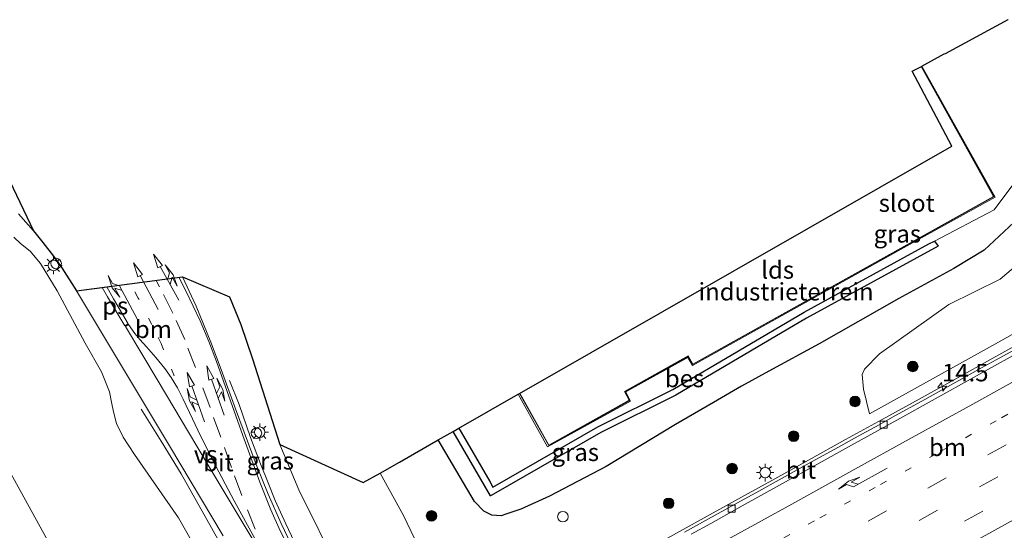
# Model space of a CAD drawing. Units: metres. Extents: x 119999 to 130006, y 481249 to 487503.
# Drawn here: x 123828 to 123968, y 482934 to 483007 of the extents above; entities that cross this region are included whole.
import ezdxf
from ezdxf.enums import TextEntityAlignment as Align

# ---------------------------------------------------------------- set-up
doc = ezdxf.new("R2010")
doc.units = ezdxf.units.M
doc.linetypes.add('VW-1-3_STREEP', pattern=[4, 1, -3])
doc.linetypes.add('VW-3-9_STREEP', pattern=[12, 3, -9])
doc.layers.get('0').update_dxf_attribs({"lineweight": 25})
for name, color, linetype, lineweight in [('B-ME-AM-KILOMETR-S-B1', 7, 'Continuous', 18), ('B-ME-BV-GELEIDECONSTRUCTIE-GELEIDERAIL-L-B1', 213, 'BV-GELEIDERAIL', 18), ('B-ME-GR-BOOM-S-B1', 93, 'Continuous', 18), ('B-ME-GR-STRUIKEN-GV-B6', 93, 'Continuous', 18), ('B-ME-GW-INSTEEKWATERGANG-L-B1', 10, 'Continuous', 25), ('B-ME-GW-KRUINLIJN-L-B1', 93, 'Continuous', 18), ('B-ME-GW-TEENLIJN-L-B1', 93, 'Continuous', 18), ('B-ME-IE-GRASLAND-GV-B6', 93, 'Continuous', 18), ('B-ME-IE-GRONDWERKLIJN-GROND_INGERICHT-GV-B6', 253, 'Continuous', 18), ('B-ME-IE-INRICHTINGSELEMENT-S-B1', 253, 'Continuous', 18), ('B-ME-IE-MEUBILAIR_WEGMEUBILAIR-LICHTMAST-S-B1', 8, 'Continuous', 18), ('B-ME-KG-KADASTRAAL-DAKRAND-L-B1', 13, 'Continuous', 18), ('B-ME-KG-KADASTRAAL-OPNAMEDTMGRENS-L-B1', 10, 'Continuous', 25), ('B-ME-OB-BESCHOEIING-GV-B6', 10, 'Continuous', 25), ('B-ME-OG-BEBOUWING-GV-B6', 173, 'Continuous', 18), ('B-ME-OG-WATER-GV-B6', 153, 'Continuous', 18), ('B-ME-VH-VERH_SOORT-BITUMEN-GV-B6', 8, 'IE-TERREINAFSCHEIDING-NATUURLIJK-HOUTWAL', 18), ('B-ME-VV-KOLK-S-B1', 8, 'Continuous', 18), ('B-ME-VW-MARKERING-13STREEP-045-L-B1', 255, 'VW-1-3_STREEP', 18), ('B-ME-VW-MARKERING-39STREEP-015-L-B1', 255, 'VW-3-9_STREEP', 18), ('B-ME-VW-MARKERING-COMBILI750-S-B1', 255, 'Continuous', 18), ('B-ME-VW-MARKERING-COMBIRE750-S-B1', 255, 'Continuous', 18), ('B-ME-VW-MARKERING-PIJLLI750-S-B1', 7, 'Continuous', 18), ('B-ME-VW-MARKERING-PIJLRD750-S-B1', 7, 'Continuous', 18), ('B-ME-VW-MARKERING-PIJLRE750-S-B1', 7, 'Continuous', 18), ('B-ME-VW-MARKERING-STREEP-015-L-B1', 7, 'Continuous', 18), ('B-ME-VW-MARKERING-VERDRIJFSTRP-GV-B6', 7, 'Continuous', 18), ('B-ME-VW-MARKERING-VLAKMARK-GV-B6', 7, 'Continuous', 18)]:
    doc.layers.add(name, color=color, linetype=linetype, lineweight=lineweight)
doc.styles.add('NLCS-ISO', font='NLCS-ISO.TTF')
doc.linetypes.add('BV-GELEIDERAIL', pattern='A,10,-3,[108,NLCS.SHX,S=1,R=0,X=0,Y=0],-3', length=16)
doc.linetypes.add('IE-TERREINAFSCHEIDING-NATUURLIJK-HOUTWAL', pattern='A,7,-1.5,[67,NLCS.SHX,S=0.75,R=45,X=0,Y=0],-1.5,7,-1.5,[70,NLCS.SHX,S=0.75,R=0,X=0,Y=0],-1.5', length=20)

# ---------------------------------------------------------------- blocks, each defined once
blk = doc.blocks.new('dtb')
blk.add_circle((0, 0), 0.75)
blk = doc.blocks.new('boom')
blk.add_hatch(color=256).paths.add_polyline_path([(-0.75, 0, 1), (0.75, 0, 1)])
blk.add_circle((0, 0), 0.75)
blk = doc.blocks.new('hecto')
for p, q in [((0, 0.625), (-0.625, 0)), ((0, -0.625), (0, 0.625)), ((-0.625, 0), (0.625, 0)), ((0.625, 0), (0, -0.625))]:
    blk.add_line(p, q)
blk = doc.blocks.new('kolk')
blk.add_lwpolyline([(-0.5, -0.5), (0.5, -0.5), (0.5, 0.5), (-0.5, 0.5)], close=True)
blk = doc.blocks.new('lantaarnpaal')
for p, q in [((-0.75, 0), (-1.25, 0)), ((-0.88, 0.88), (-0.53, 0.53)), ((0, 0.75), (0, 1.25)), ((0.53, 0.53), (0.88, 0.88)), ((0.75, 0), (1.25, 0)), ((-0.53, -0.53), (-0.88, -0.88)), ((0, -0.75), (0, -1.25)), ((0.53, -0.53), (0.88, -0.88))]:
    blk.add_line(p, q)
blk.add_circle((0, 0), 0.75)
blk = doc.blocks.new('pijll')
for p, q in [((0, 0, 0.1), (5.45, 0, 0.1)), ((5.7, 1.05, 0.1), (4, 0.75, 0.1)), ((4, 0.75, 0.1), (5.45, 0.75, 0.1)), ((5.45, 0.75, 0.1), (4.7, 0, 0.1)), ((6.2, 0.75, 0.1), (5.45, 0, 0.1)), ((7.5, 0.75, 0.1), (5.7, 1.05, 0.1)), ((7.5, 0.75, 0.1), (6.2, 0.75, 0.1))]:
    blk.add_line(p, q)
blk = doc.blocks.new('pijl')
for p, q in [((0, 0, 0.1), (5.45, 0, 0.1)), ((7.5, 0, 0.1), (5.45, 0.375, 0.1)), ((5.45, 0.375, 0.1), (5.45, -0.375, 0.1)), ((5.45, -0.375, 0.1), (7.5, 0, 0.1))]:
    blk.add_line(p, q)
blk = doc.blocks.new('pijlcl')
for p, q in [((0, 0, 0.1), (5.45, 0, 0.1)), ((3.55, 1.05, 0.1), (1.85, 0.75, 0.1)), ((1.85, 0.75, 0.1), (3.3, 0.75, 0.1)), ((3.3, 0.75, 0.1), (2.55, 0, 0.1)), ((4.05, 0.75, 0.1), (3.3, 0, 0.1)), ((5.35, 0.75, 0.1), (3.55, 1.05, 0.1)), ((5.35, 0.75, 0.1), (4.05, 0.75, 0.1)), ((5.45, 0.38, 0.1), (5.45, -0.38, 0.1)), ((7.5, 0, 0.1), (5.45, 0.38, 0.1)), ((5.45, -0.38, 0.1), (7.5, 0, 0.1))]:
    blk.add_line(p, q)
blk = doc.blocks.new('pijlcr')
for p, q in [((0, 0, 0.1), (5.45, 0, 0.1)), ((3.3, -0.75, 0.1), (2.55, 0, 0.1)), ((4.05, -0.75, 0.1), (3.3, 0, 0.1)), ((5.45, 0.38, 0.1), (5.45, -0.38, 0.1)), ((7.5, 0, 0.1), (5.45, 0.38, 0.1)), ((5.45, -0.38, 0.1), (7.5, 0, 0.1)), ((1.85, -0.75, 0.1), (3.3, -0.75, 0.1)), ((3.55, -1.05, 0.1), (1.85, -0.75, 0.1)), ((5.35, -0.75, 0.1), (3.55, -1.05, 0.1)), ((5.35, -0.75, 0.1), (4.05, -0.75, 0.1))]:
    blk.add_line(p, q)
blk = doc.blocks.new('pijlr')
for p, q in [((0, 0, 0.1), (5.45, 0, 0.1)), ((5.45, -0.75, 0.1), (4.7, 0, 0.1)), ((6.2, -0.75, 0.1), (5.45, 0, 0.1)), ((4, -0.75, 0.1), (5.45, -0.75, 0.1)), ((5.7, -1.05, 0.1), (4, -0.75, 0.1)), ((7.5, -0.75, 0.1), (5.7, -1.05, 0.1)), ((7.5, -0.75, 0.1), (6.2, -0.75, 0.1))]:
    blk.add_line(p, q)

msp = doc.modelspace()

# ---------------------------------------------------------------- linework, layer by layer
at = {"layer": 'B-ME-BV-GELEIDECONSTRUCTIE-GELEIDERAIL-L-B1'}
for points in [[(123971.86, 482961.79, 1.4), (123966.62, 482958.88, 1.36), (123961.37, 482955.96, 1.32), (123956.11, 482953.07, 1.26), (123950.86, 482950.17, 1.2), (123945.61, 482947.28, 1.11), (123940.36, 482944.37, 1.01), (123935.11, 482941.46, 0.92), (123929.85, 482938.56, 0.82), (123924.6, 482935.67, 0.73), (123919.36, 482932.77, 0.63)], [(123874.84, 482918.23, 6.7), (123874.47, 482918.91, 6.69), (123872.52, 482922.54, 6.6), (123868.92, 482929.11, 6.46), (123867, 482932.77, 6.4), (123865.78, 482935.25, 6.35), (123864.28, 482938.61, 6.25), (123863.26, 482941.12, 6.18), (123862.17, 482943.81, 6.04), (123860.76, 482947.57, 5.75), (123859.14, 482952.28, 5.45), (123857.78, 482955.72, 5.19)], [(123866.74, 482913.74, 6.73), (123866.56, 482914.09, 6.72), (123864.98, 482916.96, 6.65), (123858.82, 482928.22, 6.47), (123854.55, 482935.89, 6.31), (123850.88, 482942.38, 6.04), (123848.02, 482947.07, 5.66), (123845.17, 482951.64, 5.24)]]:
    msp.add_polyline3d(points, dxfattribs=at)
at = {"layer": 'B-ME-GR-STRUIKEN-GV-B6'}
msp.add_polyline3d([(123979.21, 482967.79, 0.89), (123967.42, 482961.18, 0.72), (123949.02, 482950.97, 0.54), (123948.16, 482954.47, -0.51), (123947.97, 482956.56, -0.76), (123948.31, 482957.35, -0.76), (123950.45, 482959.5, -0.78), (123960.33, 482966.54, -0.8), (123967.66, 482970.18, -0.95), (123972.71, 482974.45, -1.02)], dxfattribs=at)
at = {"layer": 'B-ME-GW-INSTEEKWATERGANG-L-B1'}
msp.add_polyline3d([(123969.65, 482978.28, -1.19), (123965.37, 482974.32, -1.11), (123961.05, 482971.71, -0.85), (123953.21, 482967.43, -0.91), (123941.84, 482960.94, -0.91), (123934.7, 482957.04, -0.9), (123930.78, 482954.92, -0.79), (123926.78, 482952.58, -0.77), (123921.38, 482949.45, -0.72), (123911.46, 482943.46, -0.71), (123903.39, 482939.2, -0.72), (123899.33, 482937.35, -0.78), (123897.32, 482936.69, -0.76), (123896.49, 482936.41, -0.75), (123895.16, 482936.53, -0.7), (123894.02, 482937.1, -0.74), (123892.72, 482938.46, -0.76), (123887.51, 482947.24, -1.02)], dxfattribs=at)
at = {"layer": 'B-ME-GW-KRUINLIJN-L-B1'}
for points in [[(124006.09, 482981.77, 1.5), (124005.03, 482981.45, 1.21), (124003.53, 482980.84, 1.22), (123995.09, 482976.54, 1.1), (123979.21, 482967.79, 0.89), (123967.42, 482961.18, 0.72), (123949.02, 482950.97, 0.54)], [(123864.18, 482915.46, 5.99), (123863.35, 482915.26, 5.59), (123862.72, 482915.28, 5.45), (123862.23, 482915.7, 5.46), (123861.02, 482917.86, 5.5), (123856.36, 482925.82, 5.35), (123850.52, 482936.14, 5.14), (123844.22, 482945.18, 4.92), (123842.62, 482947.65, 4.81), (123841.67, 482949.59, 4.68), (123841.23, 482951.25, 4.62), (123840.92, 482952.62, 4.52), (123840.68, 482954.1, 4.54), (123839.52, 482956.97, 4.53), (123837.18, 482961.04, 4.5), (123833.21, 482968.52, 4.36), (123830.8, 482972.42, 4.37), (123829.33, 482974.18, 4.39), (123827.95, 482975.27, 4.33), (123827.01, 482976.16, 4.21)], [(123864.96, 482946.58, 4.88), (123867.66, 482940.14, 5.12), (123873.41, 482928.54, 5.49), (123876.06, 482923.39, 5.71), (123876.03, 482922.62, 5.71), (123875.68, 482921.87, 5.71), (123874.74, 482921.07, 5.93)]]:
    msp.add_polyline3d(points, dxfattribs=at)
at = {"layer": 'B-ME-GW-TEENLIJN-L-B1'}
for points in [[(123782.35, 482944.89, -0.72), (123785.53, 482948.91, -0.47), (123791.06, 482953.28, -0.47), (123798.59, 482958.19, -0.48), (123805.02, 482962.08, -0.52), (123807.71, 482963.3, -0.52), (123809.92, 482963.74, -0.55), (123812.27, 482963.17, -0.55), (123813.97, 482962.03, -0.59), (123815.98, 482959.89, -0.68), (123817.73, 482957.42, -0.7), (123819.78, 482953.58, -0.74), (123826.59, 482942.47, -1), (123838.39, 482921, -1.11), (123843.21, 482912.83, -1.24), (123848.15, 482905.92, -1), (123849.82, 482903.89, -0.92)], [(123879.27, 482942.52, -0.08), (123882.59, 482936.46, -0.08), (123887.31, 482926.6, -0.12), (123889.27, 482922.49, -0.14), (123889.82, 482920.08, -0.19), (123888.87, 482918.54, -0.29), (123887.68, 482917.64, -0.29), (123885.44, 482916.24, -0.34)]]:
    msp.add_polyline3d(points, dxfattribs=at)
at = {"layer": 'B-ME-IE-GRASLAND-GV-B6'}
for points in [[(123969.65, 482978.28, -1.19), (123965.37, 482974.32, -1.11), (123961.05, 482971.71, -0.85), (123953.21, 482967.43, -0.91), (123941.84, 482960.94, -0.91), (123934.7, 482957.04, -0.9), (123930.78, 482954.92, -0.79), (123926.78, 482952.58, -0.77), (123921.38, 482949.45, -0.72), (123911.46, 482943.46, -0.71), (123903.39, 482939.2, -0.72), (123899.33, 482937.35, -0.78), (123897.32, 482936.69, -0.76), (123896.49, 482936.41, -0.75), (123895.16, 482936.53, -0.7), (123894.02, 482937.1, -0.74), (123892.72, 482938.46, -0.76), (123887.51, 482947.24, -1.02), (123889.65, 482948.45, -2.19), (123895.01, 482939.27, -2.33), (123895.74, 482939.69, -2.33), (123910.74, 482948.28, -2.33), (123921.43, 482953.64, -2.33), (123940.03, 482964.59, -2.33), (123958.82, 482974.88, -2.33), (123958.29, 482975.61, -2.62), (123966.8, 482980.04, -2.62), (123973.2, 482988.58, -2.62)], [(123827.66, 482979.48, 4.27), (123828.74, 482978.29, 4.31), (123829.82, 482977.05, 4.35), (123831.17, 482975.39, 4.39), (123832.67, 482973.47, 4.45), (123833.86, 482971.8, 4.5), (123835.95, 482968.49, 4.58), (123849.22, 482946.38, 5.21), (123856.88, 482933.54, 5.58)], [(123887.31, 482926.6, -0.12), (123882.59, 482936.46, -0.08), (123879.27, 482942.52, -0.08), (123881.99, 482944.08, 0.07), (123887.51, 482947.24, -1.02), (123892.72, 482938.46, -0.76), (123894.02, 482937.1, -0.74), (123895.16, 482936.53, -0.7), (123896.49, 482936.41, -0.75), (123897.32, 482936.69, -0.76), (123899.33, 482937.35, -0.78), (123903.39, 482939.2, -0.72), (123911.46, 482943.46, -0.71), (123921.38, 482949.45, -0.72), (123926.78, 482952.58, -0.77), (123930.78, 482954.92, -0.79), (123934.7, 482957.04, -0.9), (123941.84, 482960.94, -0.91), (123953.21, 482967.43, -0.91), (123961.05, 482971.71, -0.85), (123965.37, 482974.32, -1.11), (123969.65, 482978.28, -1.19)], [(123856.36, 482925.82, 5.35), (123850.52, 482936.14, 5.14), (123844.22, 482945.18, 4.92), (123842.62, 482947.65, 4.81), (123841.67, 482949.59, 4.68), (123841.23, 482951.25, 4.62), (123840.92, 482952.62, 4.52), (123840.68, 482954.1, 4.54), (123839.52, 482956.97, 4.53), (123837.18, 482961.04, 4.5), (123833.21, 482968.52, 4.36), (123830.8, 482972.42, 4.37), (123829.33, 482974.18, 4.39), (123827.95, 482975.27, 4.33), (123827.01, 482976.16, 4.21)], [(123827.01, 482976.16, 4.21), (123827.95, 482975.27, 4.33), (123829.33, 482974.18, 4.39), (123830.8, 482972.42, 4.37), (123833.21, 482968.52, 4.36), (123837.18, 482961.04, 4.5), (123839.52, 482956.97, 4.53), (123840.68, 482954.1, 4.54), (123840.92, 482952.62, 4.52), (123841.23, 482951.25, 4.62), (123841.67, 482949.59, 4.68), (123842.62, 482947.65, 4.81), (123844.22, 482945.18, 4.92), (123850.52, 482936.14, 5.14), (123856.36, 482925.82, 5.35), (123861.02, 482917.86, 5.5), (123862.23, 482915.7, 5.46), (123862.72, 482915.28, 5.45), (123863.35, 482915.26, 5.59), (123864.18, 482915.46, 5.99)], [(123972.71, 482974.45, -1.02), (123967.66, 482970.18, -0.95), (123960.33, 482966.54, -0.8), (123950.45, 482959.5, -0.78), (123948.31, 482957.35, -0.76), (123947.97, 482956.56, -0.76), (123948.16, 482954.47, -0.51), (123949.02, 482950.97, 0.54), (123967.42, 482961.18, 0.72), (123979.21, 482967.79, 0.89)], [(123867.06, 482931.34, 5.71), (123865.16, 482935.31, 5.61), (123863.27, 482939.52, 5.51), (123861.55, 482943.75, 5.4), (123858.61, 482951.69, 5.16), (123856.56, 482957.29, 5.04), (123855.09, 482961.18, 4.95), (123853.01, 482966.32, 4.84), (123851.09, 482970.5, 4.75), (123857.78, 482967.65, 4.39), (123859.39, 482963.71, 4.63), (123861.04, 482958.82, 4.71), (123864.96, 482946.58, 4.88), (123867.66, 482940.14, 5.12), (123873.41, 482928.54, 5.49)], [(123973.16, 482962.01, 0.76), (123967.12, 482958.66, 0.71), (123965.01, 482957.5, 0.7), (123959.74, 482954.58, 0.64), (123956.5, 482952.78, 0.61), (123952.66, 482950.66, 0.57), (123950.42, 482949.41, 0.54), (123948.55, 482948.39, 0.51), (123946.88, 482947.47, 0.48), (123944.6, 482946.21, 0.43), (123940.88, 482944.16, 0.35), (123936.14, 482941.54, 0.27), (123933.27, 482939.95, 0.22), (123930.23, 482938.28, 0.16), (123925.63, 482935.74, 0.08), (123922.67, 482934.1, 0.03)], [(123873.41, 482928.54, 5.49), (123867.66, 482940.14, 5.12), (123864.96, 482946.58, 4.88), (123876.84, 482941.16, 0.71), (123879.27, 482942.52, -0.08)], [(123864.18, 482915.46, 5.99), (123865.5, 482913.68, 4.98), (123864.71, 482913.35, 4.98), (123864.84, 482913.04, 4.95), (123865.41, 482911.77, 4.85), (123868.01, 482907.12, 1.81), (123861.89, 482903.83, -0.36), (123861.64, 482903.71, -0.36), (123861.5, 482903.63, -0.36), (123861.68, 482903.31, -0.66), (123857.75, 482901.1, -0.62), (123855.76, 482900.7, -0.67), (123854.45, 482900.73, -0.72), (123852.48, 482901.38, -0.83), (123850.36, 482903.24, -0.89), (123849.82, 482903.89, -0.92), (123848.15, 482905.92, -1), (123843.21, 482912.83, -1.24), (123838.39, 482921, -1.11), (123826.59, 482942.47, -1)], [(123826.59, 482942.47, -1), (123838.39, 482921, -1.11)], [(123879.27, 482942.52, -0.08), (123882.59, 482936.46, -0.08), (123887.31, 482926.6, -0.12)]]:
    msp.add_polyline3d(points, dxfattribs=at)
at = {"layer": 'B-ME-IE-GRONDWERKLIJN-GROND_INGERICHT-GV-B6'}
msp.add_polyline3d([(123898.94, 482953.77, -2.66), (123899.13, 482953.88, -2.77), (123903.29, 482946.43, -2.6), (123914.85, 482952.87, -2.83), (123914.16, 482954.11, -2.71), (123923.17, 482959.14, -3.18), (123923.81, 482957.99, -2.86), (123966.8, 482981.96, -2.67), (123956.45, 483000.52, -2.07), (123956.5, 483000.55, -2.62), (123966.94, 482981.87, -2.62), (123956.9, 482976.3, -2.66), (123923.78, 482957.86, -2.66), (123923.11, 482958.98, -2.66), (123914.3, 482954.1, -2.66), (123914.95, 482952.79, -2.66), (123903.1, 482946.26, -2.66), (123898.94, 482953.77, -2.66)], dxfattribs=at)
at = {"layer": 'B-ME-KG-KADASTRAAL-DAKRAND-L-B1'}
msp.add_polyline3d([(123956.41, 483000.49, 4.93), (123966.73, 482981.98, 0.71), (123923.83, 482958.05, 1.22), (123923.19, 482959.21, 2.61), (123914.09, 482954.13, 2.54), (123914.78, 482952.89, 0.94), (123903.31, 482946.49, 0.99), (123899.18, 482953.91, 2.59)], dxfattribs=at)
at = {"layer": 'B-ME-KG-KADASTRAAL-OPNAMEDTMGRENS-L-B1'}
msp.add_polyline3d([(123816.25, 483005.4, 4.03), (123829.82, 482977.05, 4.35), (123831.17, 482975.39, 4.39), (123832.67, 482973.47, 4.45), (123833.86, 482971.8, 4.5), (123835.95, 482968.49, 4.58), (123839.59, 482968.97, 4.62), (123840.27, 482969.07, 4.63), (123851.09, 482970.5, 4.75), (123857.78, 482967.65, 4.39), (123859.39, 482963.71, 4.63), (123861.04, 482958.82, 4.71), (123864.96, 482946.58, 4.88), (123876.84, 482941.16, 0.71), (123879.27, 482942.52, -0.08), (123881.99, 482944.08, 0.07), (123887.51, 482947.24, -1.02), (123889.65, 482948.45, -2.19), (123890.45, 482948.92, -2.62), (123898.94, 482953.77, -2.66), (123899.13, 482953.88, -2.77), (123960.78, 482989.16, -2.07), (123955.14, 482999.82, -2.07), (123956.45, 483000.52, -2.07), (123956.5, 483000.55, -2.62), (123959.68, 483002.29, -2.41), (123959.86, 483002.36, -2.62), (123968.79, 483007.18, -2.62)], dxfattribs=at)
at = {"layer": 'B-ME-OB-BESCHOEIING-GV-B6'}
msp.add_polyline3d([(123889.65, 482948.45, -2.19), (123890.45, 482948.92, -2.62), (123894.88, 482941.31, -2.62), (123895.34, 482940.52, -2.62), (123910.3, 482949.09, -2.62), (123920.99, 482954.45, -2.62), (123939.72, 482965.47, -2.62), (123957.49, 482975.2, -2.62), (123958.29, 482975.61, -2.62), (123958.82, 482974.88, -2.33), (123940.03, 482964.59, -2.33), (123921.43, 482953.64, -2.33), (123910.74, 482948.28, -2.33), (123895.74, 482939.69, -2.33), (123895.01, 482939.27, -2.33), (123889.65, 482948.45, -2.19)], dxfattribs=at)
at = {"layer": 'B-ME-OG-BEBOUWING-GV-B6'}
msp.add_polyline3d([(123899.13, 482953.88, -2.77), (123960.78, 482989.16, -2.07), (123955.14, 482999.82, -2.07), (123956.45, 483000.52, -2.07), (123966.8, 482981.96, -2.67), (123923.81, 482957.99, -2.86), (123923.17, 482959.14, -3.18), (123914.16, 482954.11, -2.71), (123914.85, 482952.87, -2.83), (123903.29, 482946.43, -2.6), (123899.13, 482953.88, -2.77)], dxfattribs=at)
at = {"layer": 'B-ME-OG-WATER-GV-B6'}
msp.add_polyline3d([(123973.2, 482988.58, -2.62), (123966.8, 482980.04, -2.62), (123958.29, 482975.61, -2.62), (123957.49, 482975.2, -2.62), (123939.72, 482965.47, -2.62), (123920.99, 482954.45, -2.62), (123910.3, 482949.09, -2.62), (123895.34, 482940.52, -2.62), (123894.88, 482941.31, -2.62), (123890.45, 482948.92, -2.62), (123898.94, 482953.77, -2.66), (123903.1, 482946.26, -2.66), (123914.95, 482952.79, -2.66), (123914.3, 482954.1, -2.66), (123923.11, 482958.98, -2.66), (123923.78, 482957.86, -2.66), (123956.9, 482976.3, -2.66), (123966.94, 482981.87, -2.62), (123956.5, 483000.55, -2.62), (123959.68, 483002.29, -2.41), (123959.86, 483002.36, -2.62), (123968.79, 483007.18, -2.62)], dxfattribs=at)
at = {"layer": 'B-ME-VH-VERH_SOORT-BITUMEN-GV-B6'}
for points in [[(123816.25, 483005.4, 4.03), (123829.82, 482977.05, 4.35), (123828.74, 482978.29, 4.31), (123827.66, 482979.48, 4.27)], [(123856.88, 482933.54, 5.58), (123849.22, 482946.38, 5.21), (123835.95, 482968.49, 4.58), (123851.09, 482970.5, 4.75), (123853.01, 482966.32, 4.84), (123855.09, 482961.18, 4.95), (123856.56, 482957.29, 5.04), (123858.61, 482951.69, 5.16), (123861.55, 482943.75, 5.4), (123863.27, 482939.52, 5.51), (123865.16, 482935.31, 5.61), (123867.06, 482931.34, 5.71)], [(123922.67, 482934.1, 0.03), (123925.63, 482935.74, 0.08), (123930.23, 482938.28, 0.16), (123933.27, 482939.95, 0.22), (123936.14, 482941.54, 0.27), (123940.88, 482944.16, 0.35), (123944.6, 482946.21, 0.43), (123946.88, 482947.47, 0.48), (123948.55, 482948.39, 0.51), (123950.42, 482949.41, 0.54), (123952.66, 482950.66, 0.57), (123956.5, 482952.78, 0.61), (123959.74, 482954.58, 0.64), (123965.01, 482957.5, 0.7), (123967.12, 482958.66, 0.71), (123973.16, 482962.01, 0.76)], [(123923.62, 482933.82, 0.07), (123926.39, 482935.34, 0.12), (123930.86, 482937.83, 0.2), (123936.21, 482940.79, 0.3), (123941.43, 482943.69, 0.39), (123946.47, 482946.47, 0.49), (123952.95, 482950.07, 0.61), (123963.86, 482956.12, 0.72), (123972.09, 482960.72, 0.79)], [(123972.09, 482960.72, 0.79), (123963.86, 482956.12, 0.72), (123952.95, 482950.07, 0.61), (123946.47, 482946.47, 0.49), (123941.43, 482943.69, 0.39), (123936.21, 482940.79, 0.3), (123930.86, 482937.83, 0.2), (123926.39, 482935.34, 0.12), (123923.62, 482933.82, 0.07)]]:
    msp.add_polyline3d(points, dxfattribs=at)
at = {"layer": 'B-ME-VW-MARKERING-13STREEP-045-L-B1'}
for points in [[(124035.42, 482987.77, 1.79), (124027.07, 482983.14, 1.7), (124018.51, 482978.39, 1.63), (124009.96, 482973.67, 1.5), (124001.42, 482968.96, 1.34), (123992.88, 482964.24, 1.2), (123984.35, 482959.54, 1.07), (123975.75, 482954.78, 0.97), (123967.1, 482949.98, 0.87), (123958.48, 482945.21, 0.77), (123949.85, 482940.46, 0.64), (123941.18, 482935.7, 0.5), (123932.59, 482930.97, 0.35), (123924.05, 482926.27, 0.2), (123915.5, 482921.58, 0.05), (123906.96, 482916.87, -0.07), (123898.42, 482912.15, -0.21), (123889.87, 482907.45, -0.35), (123884.84, 482904.68, -0.41)], [(123849.9, 482956.39, 5.13), (123848.01, 482960.97, 5.02), (123846.7, 482963.7, 4.95), (123844.75, 482967.48, 4.87), (123843.65, 482969.51, 4.82)]]:
    msp.add_polyline3d(points, dxfattribs=at)
at = {"layer": 'B-ME-VW-MARKERING-39STREEP-015-L-B1'}
for points in [[(124037.21, 482984.46, 1.88), (124037.03, 482984.37, 1.88), (124028.42, 482979.62, 1.79), (124019.84, 482974.89, 1.71), (124011.2, 482970.1, 1.57), (124002.71, 482965.41, 1.42), (123994.14, 482960.68, 1.29), (123985.53, 482955.92, 1.17), (123977.04, 482951.23, 1.05), (123968.54, 482946.55, 0.94), (123959.99, 482941.81, 0.83), (123951.47, 482937.11, 0.69), (123942.9, 482932.38, 0.57), (123934.28, 482927.62, 0.42), (123925.7, 482922.89, 0.29), (123917.18, 482918.19, 0.16), (123908.65, 482913.48, 0), (123899.99, 482908.7, -0.16), (123891.36, 482903.95, -0.29), (123882.72, 482899.18, -0.4), (123874.15, 482894.44, -0.51), (123865.64, 482889.73, -0.61), (123857.14, 482885.02, -0.68), (123850.22, 482881.19, -0.73)], [(123851.41, 482877.94, -0.64), (123853.31, 482878.99, -0.63), (123861.94, 482883.75, -0.55), (123870.6, 482888.55, -0.47), (123879.09, 482893.26, -0.37), (123887.63, 482897.97, -0.26), (123896.17, 482902.67, -0.15), (123904.75, 482907.4, -0.01), (123913.39, 482912.16, 0.16), (123921.96, 482916.91, 0.31), (123930.46, 482921.6, 0.44), (123938.97, 482926.29, 0.57), (123947.49, 482931, 0.71), (123956.1, 482935.75, 0.84), (123964.73, 482940.54, 0.97), (123973.26, 482945.23, 1.08), (123981.78, 482949.91, 1.19), (123990.3, 482954.63, 1.31), (123998.82, 482959.36, 1.44), (124007.32, 482964.05, 1.57), (124015.94, 482968.81, 1.72), (124024.57, 482973.58, 1.83), (124033.11, 482978.31, 1.91), (124038.83, 482981.46, 1.97)], [(124040.36, 482978.62, 2.05), (124033.55, 482974.85, 1.98), (124024.98, 482970.12, 1.9), (124016.47, 482965.43, 1.79), (124007.94, 482960.7, 1.65), (123999.27, 482955.92, 1.51), (123990.74, 482951.19, 1.39), (123982.2, 482946.48, 1.26), (123973.69, 482941.79, 1.16), (123965.19, 482937.1, 1.05), (123956.57, 482932.35, 0.91), (123947.98, 482927.59, 0.78), (123939.4, 482922.84, 0.65), (123930.88, 482918.13, 0.52), (123922.38, 482913.46, 0.38), (123913.71, 482908.67, 0.22), (123905.21, 482903.96, 0.05), (123896.59, 482899.19, -0.08), (123887.92, 482894.42, -0.19), (123879.42, 482889.73, -0.29), (123870.86, 482884.99, -0.4), (123862.29, 482880.23, -0.48), (123853.65, 482875.46, -0.54), (123852.54, 482874.85, -0.55)], [(123861.44, 482934.49, 5.69), (123859.53, 482939.31, 5.56), (123858.05, 482943.33, 5.44), (123856.51, 482947.63, 5.33), (123855.01, 482951.86, 5.22), (123852.93, 482957.55, 5.07), (123851.38, 482961.54, 4.98), (123849.71, 482965.32, 4.89), (123847.79, 482969.06, 4.8), (123847.29, 482970, 4.78)]]:
    msp.add_polyline3d(points, dxfattribs=at)
at = {"layer": 'B-ME-VW-MARKERING-STREEP-015-L-B1'}
for points in [[(123847.42, 482888.83, -0.87), (123851.6, 482890.98, -0.83), (123860.35, 482895.6, -0.74), (123868.99, 482900.22, -0.65), (123877.61, 482904.87, -0.55), (123886.3, 482909.61, -0.43), (123894.89, 482914.32, -0.31), (123903.48, 482919.04, -0.17), (123912.14, 482923.82, -0.06), (123920.72, 482928.56, 0.07), (123929.29, 482933.3, 0.23), (123937.95, 482938.09, 0.38), (123946.53, 482942.83, 0.53), (123955.1, 482947.57, 0.67), (123963.77, 482952.35, 0.77), (123972.35, 482957.08, 0.85), (123980.92, 482961.81, 0.95), (123989.59, 482966.6, 1.07), (123998.16, 482971.34, 1.22), (124006.74, 482976.08, 1.37), (124015.4, 482980.86, 1.52), (124023.97, 482985.61, 1.59), (124032.54, 482990.35, 1.66), (124033.69, 482990.99, 1.68)], [(123853.66, 482871.79, -0.47), (123857.3, 482873.81, -0.44), (123865.93, 482878.59, -0.38), (123874.47, 482883.32, -0.29), (123883.01, 482888.05, -0.17), (123891.65, 482892.83, -0.07), (123900.2, 482897.54, 0.03), (123908.75, 482902.26, 0.17), (123917.39, 482907.03, 0.35), (123925.93, 482911.75, 0.5), (123934.48, 482916.47, 0.65), (123943.12, 482921.24, 0.77), (123951.66, 482925.96, 0.9), (123960.22, 482930.66, 1.03), (123968.71, 482935.39, 1.16), (123977.35, 482940.15, 1.28), (123985.98, 482944.91, 1.38), (123994.62, 482949.68, 1.52), (124003.22, 482954.45, 1.64), (124011.84, 482959.2, 1.77), (124020.5, 482963.97, 1.92), (124029.07, 482968.69, 2), (124037.63, 482973.43, 2.09), (124041.89, 482975.78, 2.14)], [(123873.81, 482917.66, 6.01), (123873.47, 482918.29, 5.99), (123869.67, 482925.26, 5.84), (123867.26, 482929.78, 5.75), (123865.04, 482934.17, 5.65), (123863.65, 482937.27, 5.58), (123862.08, 482941.23, 5.47), (123859.69, 482947.87, 5.28), (123855.9, 482958.41, 5.01), (123854.8, 482961.27, 4.94), (123853.57, 482964.22, 4.88), (123851.59, 482968.42, 4.78), (123850.54, 482970.43, 4.73)]]:
    msp.add_polyline3d(points, dxfattribs=at)
at = {"layer": 'B-ME-VW-MARKERING-VERDRIJFSTRP-GV-B6'}
msp.add_polyline3d([(123842.95, 482963.42, 4.87), (123843.37, 482963.68, 4.88), (123844.28, 482962.42, 4.92), (123844.98, 482961.57, 4.95), (123845.91, 482960.51, 4.98), (123847.25, 482959, 5.03), (123848.56, 482957.42, 5.09), (123849.45, 482956.16, 5.13), (123850.34, 482954.67, 5.17), (123851.18, 482953.05, 5.21), (123852.5, 482950.27, 5.28), (123853.27, 482948.63, 5.3), (123855.38, 482944.29, 5.42), (123858.45, 482938.53, 5.59), (123865.19, 482926.24, 5.87), (123859.57, 482935.58, 5.66), (123855.45, 482942.45, 5.46), (123853.13, 482946.34, 5.34), (123847.61, 482955.62, 5.08), (123842.95, 482963.42, 4.87)], dxfattribs=at)
at = {"layer": 'B-ME-VW-MARKERING-VLAKMARK-GV-B6'}
msp.add_polyline3d([(123843.33, 482963.81, 4.87), (123842.86, 482963.53, 4.86), (123840.38, 482967.64, 4.76), (123839.59, 482968.97, 4.72), (123840.27, 482969.07, 4.74), (123841.22, 482967.37, 4.78), (123843.33, 482963.81, 4.87)], dxfattribs=at)

# ---------------------------------------------------------------- block references
at = {"layer": 'B-ME-AM-KILOMETR-S-B1', "rotation": 9}
msp.add_blockref('hecto', (123959.38, 482954.81, 1.96), dxfattribs=at)
at = {"layer": 'B-ME-GR-BOOM-S-B1', "rotation": 90}
for p in [(123955.21, 482957.72, -0.15), (123946.97, 482952.73, -0.24), (123938.22, 482947.77, -0.34), (123929.44, 482943.16, -0.27), (123920.39, 482938.2, -0.29), (123886.58, 482936.41, 0.75)]:
    msp.add_blockref('boom', p, dxfattribs=at)
at = {"layer": 'B-ME-IE-INRICHTINGSELEMENT-S-B1', "rotation": 90}
for p in [(123833.04, 482972.39, 5.08), (123861.61, 482948.2, 5.77), (123905.31, 482936.29, -0.59)]:
    msp.add_blockref('dtb', p, dxfattribs=at)
at = {"layer": 'B-ME-IE-MEUBILAIR_WEGMEUBILAIR-LICHTMAST-S-B1', "rotation": 90}
for p in [(123832.66, 482972.12, 4.6), (123862.08, 482948.34, 5.29), (123934.16, 482942.58, 0.32)]:
    msp.add_blockref('lantaarnpaal', p, dxfattribs=at)
at = {"layer": 'B-ME-VV-KOLK-S-B1', "rotation": 90}
for p in [(123951.07, 482949.42, 0.5), (123929.36, 482937.44, 0.11)]:
    msp.add_blockref('kolk', p, dxfattribs=at)
at = {"layer": 'B-ME-VW-MARKERING-COMBILI750-S-B1', "rotation": 109.4}
msp.add_blockref('pijlcl', (123854.22, 482949.8, 5.27), dxfattribs=at)
at = {"layer": 'B-ME-VW-MARKERING-COMBIRE750-S-B1'}
for p, rotation in [((123850.53, 482967.18, 4.84), 118.8), ((123857.01, 482950.75, 5.22), 109.4)]:
    msp.add_blockref('pijlcr', p, dxfattribs=dict(at, rotation=rotation))
at = {"layer": 'B-ME-VW-MARKERING-PIJLLI750-S-B1', "rotation": 118.2}
msp.add_blockref('pijll', (123844.67, 482964.42, 4.91), dxfattribs=at)
at = {"layer": 'B-ME-VW-MARKERING-PIJLRD750-S-B1', "rotation": 117.8}
msp.add_blockref('pijl', (123847.58, 482965.85, 4.9), dxfattribs=at)
at = {"layer": 'B-ME-VW-MARKERING-PIJLRE750-S-B1', "rotation": 208.9}
msp.add_blockref('pijlr', (123951.54, 482943.2, 0.64), dxfattribs=at)

# ---------------------------------------------------------------- texts
at = {"layer": 'B-ME-AM-KILOMETR-S-B1', "ltscale": 0.2, "style": 'NLCS-ISO'}
msp.add_text('14.5', height=2.5, dxfattribs=at).set_placement((123959.38, 482954.81, 1.96), align=Align.BOTTOM_LEFT)
at = {"layer": 'B-ME-IE-GRASLAND-GV-B6', "ltscale": 0.2, "style": 'NLCS-ISO'}
for p in [(123953.01, 482976.64), (123907.08, 482945.48), (123863.58, 482944.27)]:
    msp.add_text('gras', height=2.5, dxfattribs=at).set_placement(p, align=Align.MIDDLE_CENTER)
at = {"layer": 'B-ME-IE-GRONDWERKLIJN-GROND_INGERICHT-GV-B6', "ltscale": 0.2, "style": 'NLCS-ISO'}
msp.add_text('industrieterrein', height=2.5, dxfattribs=at).set_placement((123937.14, 482968.38), align=Align.MIDDLE_CENTER)
at = {"layer": 'B-ME-OB-BESCHOEIING-GV-B6', "ltscale": 0.2, "style": 'NLCS-ISO'}
msp.add_text('bes', height=2.5, dxfattribs=at).set_placement((123922.66, 482956.01), align=Align.MIDDLE_CENTER)
at = {"layer": 'B-ME-OG-BEBOUWING-GV-B6', "ltscale": 0.2, "style": 'NLCS-ISO'}
msp.add_text('lds', height=2.5, dxfattribs=at).set_placement((123935.94, 482971.49), align=Align.MIDDLE_CENTER)
at = {"layer": 'B-ME-OG-WATER-GV-B6', "ltscale": 0.2, "style": 'NLCS-ISO'}
msp.add_text('sloot', height=2.5, dxfattribs=at).set_placement((123954.34, 482981.02), align=Align.MIDDLE_CENTER)
at = {"layer": 'B-ME-VH-VERH_SOORT-BITUMEN-GV-B6', "ltscale": 0.2, "style": 'NLCS-ISO'}
for p in [(123856.19, 482944.02), (123939.26, 482942.97)]:
    msp.add_text('bit', height=2.5, dxfattribs=at).set_placement(p, align=Align.MIDDLE_CENTER)
at = {"layer": 'B-ME-VW-MARKERING-13STREEP-045-L-B1', "ltscale": 0.2, "style": 'NLCS-ISO'}
for p in [(123846.92, 482963.02), (123960.15, 482946.19)]:
    msp.add_text('bm', height=2.5, dxfattribs=at).set_placement(p, align=Align.MIDDLE_CENTER)
at = {"layer": 'B-ME-VW-MARKERING-VERDRIJFSTRP-GV-B6', "ltscale": 0.2, "style": 'NLCS-ISO'}
msp.add_text('vs', height=2.5, dxfattribs=at).set_placement((123854.37, 482945.17), align=Align.MIDDLE_CENTER)
at = {"layer": 'B-ME-VW-MARKERING-VLAKMARK-GV-B6', "ltscale": 0.2, "style": 'NLCS-ISO'}
msp.add_text('ps', height=2.5, dxfattribs=at).set_placement((123841.48, 482966.37), align=Align.MIDDLE_CENTER)

doc.saveas('drawing.dxf')
